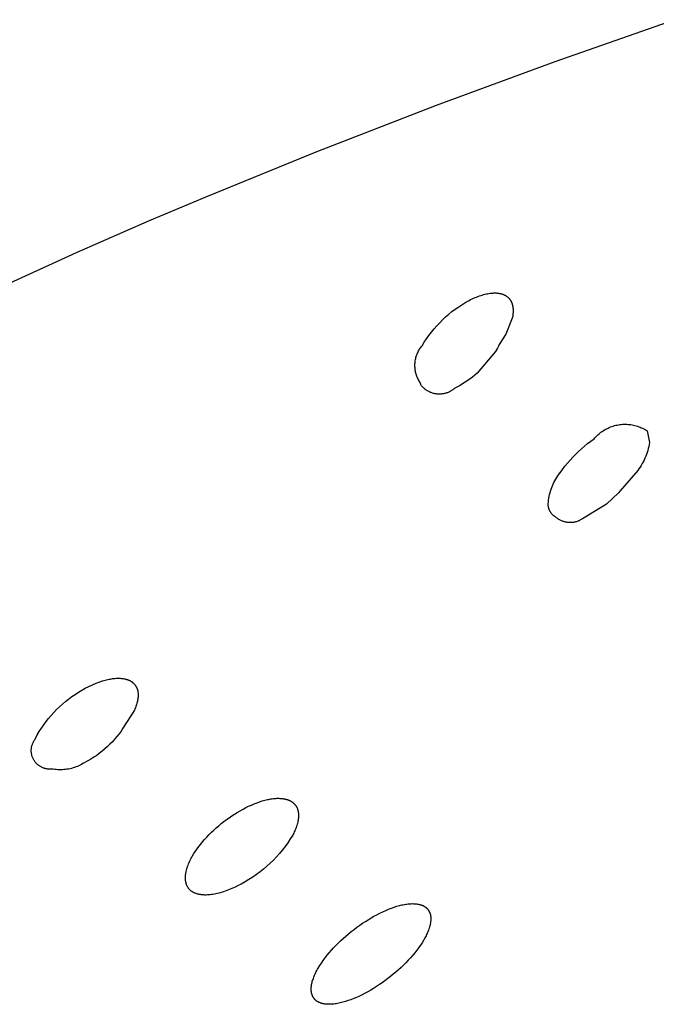
# Model space of a CAD drawing. Units: millimetres. Extents: x -213 to 208, y -726 to 726.
# Drawn here: x -77 to -64, y -298 to -278 of the extents above; entities that cross this region are included whole.
import ezdxf

# ---------------------------------------------------------------- set-up
doc = ezdxf.new("R2010")
doc.units = ezdxf.units.MM
doc.header["$MEASUREMENT"] = 0
doc.layers.add('Default', color=7, linetype='Continuous', true_color=0x000000)

msp = doc.modelspace()

# ---------------------------------------------------------------- linework, layer by layer
at = {"layer": 'Default', "color": 7, "true_color": 0xffffff}
for p, q in [((-63.918, -278.165), (-66.396, -279.034)), ((-66.396, -279.034), (-68.84, -279.936)), ((-68.84, -279.936), (-71.323, -280.9)), ((-71.323, -280.9), (-73.58, -281.817)), ((-73.58, -281.817), (-74.763, -282.316)), ((-74.763, -282.316), (-76.267, -282.969)), ((-76.267, -282.969), (-78.807, -284.135)), ((-67.838, -283.827), (-67.811, -283.82)), ((-67.811, -283.82), (-67.784, -283.815)), ((-67.784, -283.815), (-67.757, -283.81)), ((-67.757, -283.81), (-67.731, -283.806)), ((-67.731, -283.806), (-67.705, -283.803)), ((-67.705, -283.803), (-67.679, -283.801)), ((-67.679, -283.801), (-67.667, -283.801)), ((-67.667, -283.801), (-67.654, -283.8)), ((-67.654, -283.8), (-67.642, -283.8)), ((-67.642, -283.8), (-67.63, -283.8)), ((-67.63, -283.8), (-67.618, -283.8)), ((-67.618, -283.8), (-67.606, -283.8)), ((-67.606, -283.8), (-67.594, -283.801)), ((-67.594, -283.801), (-67.582, -283.802)), ((-67.582, -283.802), (-67.571, -283.803)), ((-67.571, -283.803), (-67.559, -283.805)), ((-67.559, -283.805), (-67.548, -283.806)), ((-67.548, -283.806), (-67.537, -283.808)), ((-67.537, -283.808), (-67.526, -283.81)), ((-67.526, -283.81), (-67.515, -283.813)), ((-67.515, -283.813), (-67.505, -283.815)), ((-67.505, -283.815), (-67.494, -283.818)), ((-67.494, -283.818), (-67.485, -283.821)), ((-67.485, -283.821), (-67.475, -283.824)), ((-68.316, -284.043), (-68.254, -284.005)), ((-68.254, -284.005), (-68.192, -283.97)), ((-68.192, -283.97), (-68.161, -283.953)), ((-68.161, -283.953), (-68.131, -283.938)), ((-68.131, -283.938), (-68.1, -283.923)), ((-68.1, -283.923), (-68.07, -283.909)), ((-68.07, -283.909), (-68.04, -283.896)), ((-68.04, -283.896), (-68.011, -283.884)), ((-68.011, -283.884), (-67.981, -283.872)), ((-67.981, -283.872), (-67.952, -283.861)), ((-67.952, -283.861), (-67.923, -283.851)), ((-67.923, -283.851), (-67.895, -283.842)), ((-67.895, -283.842), (-67.866, -283.834)), ((-67.866, -283.834), (-67.838, -283.827)), ((-67.475, -283.824), (-67.466, -283.827)), ((-67.466, -283.827), (-67.456, -283.831)), ((-67.456, -283.831), (-67.447, -283.835)), ((-67.447, -283.835), (-67.439, -283.839)), ((-67.439, -283.839), (-67.43, -283.843)), ((-67.43, -283.843), (-67.422, -283.847)), ((-67.422, -283.847), (-67.414, -283.851)), ((-67.414, -283.851), (-67.406, -283.856)), ((-67.406, -283.856), (-67.398, -283.861)), ((-67.398, -283.861), (-67.391, -283.866)), ((-67.391, -283.866), (-67.383, -283.871)), ((-67.383, -283.871), (-67.376, -283.877)), ((-67.376, -283.877), (-67.369, -283.882)), ((-67.369, -283.882), (-67.363, -283.888)), ((-67.363, -283.888), (-67.356, -283.894)), ((-67.356, -283.894), (-67.35, -283.9)), ((-67.35, -283.9), (-67.344, -283.906)), ((-67.344, -283.906), (-67.338, -283.913)), ((-67.338, -283.913), (-67.332, -283.919)), ((-67.332, -283.919), (-67.327, -283.926)), ((-67.327, -283.926), (-67.322, -283.933)), ((-67.322, -283.933), (-67.317, -283.94)), ((-67.317, -283.94), (-67.312, -283.947)), ((-67.312, -283.947), (-67.307, -283.955)), ((-67.307, -283.955), (-67.303, -283.962)), ((-67.303, -283.962), (-67.299, -283.97)), ((-67.299, -283.97), (-67.295, -283.978)), ((-67.295, -283.978), (-67.291, -283.986)), ((-67.291, -283.986), (-67.287, -283.994)), ((-67.287, -283.994), (-67.284, -284.002)), ((-67.284, -284.002), (-67.28, -284.01)), ((-67.28, -284.01), (-67.277, -284.019)), ((-67.277, -284.019), (-67.275, -284.027)), ((-68.583, -284.238), (-68.516, -284.184)), ((-68.516, -284.184), (-68.448, -284.133)), ((-68.448, -284.133), (-68.378, -284.084)), ((-68.378, -284.084), (-68.316, -284.043)), ((-67.275, -284.027), (-67.272, -284.036)), ((-67.272, -284.036), (-67.269, -284.045)), ((-67.269, -284.045), (-67.267, -284.054)), ((-67.267, -284.054), (-67.265, -284.063)), ((-67.265, -284.063), (-67.263, -284.072)), ((-67.263, -284.072), (-67.261, -284.081)), ((-67.261, -284.081), (-67.26, -284.091)), ((-67.26, -284.091), (-67.259, -284.1)), ((-67.259, -284.1), (-67.258, -284.11)), ((-67.258, -284.11), (-67.257, -284.12)), ((-67.256, -284.212), (-67.258, -284.233)), ((-67.257, -284.12), (-67.256, -284.13)), ((-67.256, -284.13), (-67.255, -284.14)), ((-67.255, -284.191), (-67.256, -284.212)), ((-67.255, -284.14), (-67.255, -284.15)), ((-67.255, -284.15), (-67.255, -284.16)), ((-67.255, -284.16), (-67.255, -284.17)), ((-67.255, -284.17), (-67.255, -284.191)), ((-68.829, -284.475), (-68.77, -284.413)), ((-68.77, -284.413), (-68.71, -284.352)), ((-68.71, -284.352), (-68.647, -284.294)), ((-68.647, -284.294), (-68.583, -284.238)), ((-67.273, -284.321), (-67.404, -284.648)), ((-67.268, -284.299), (-67.273, -284.321)), ((-67.264, -284.277), (-67.268, -284.299)), ((-67.261, -284.255), (-67.264, -284.277)), ((-67.258, -284.233), (-67.261, -284.255)), ((-68.991, -284.674), (-68.939, -284.606)), ((-68.939, -284.606), (-68.885, -284.539)), ((-68.885, -284.539), (-68.829, -284.475)), ((-69.131, -284.888), (-69.087, -284.815)), ((-69.087, -284.815), (-69.04, -284.744)), ((-69.04, -284.744), (-68.991, -284.674)), ((-67.404, -284.648), (-67.543, -284.864)), ((-69.232, -285.052), (-69.224, -285.032)), ((-69.224, -285.032), (-69.214, -285.013)), ((-69.214, -285.013), (-69.204, -284.994)), ((-69.204, -284.994), (-69.194, -284.975)), ((-69.194, -284.975), (-69.183, -284.957)), ((-69.183, -284.957), (-69.171, -284.939)), ((-69.171, -284.939), (-69.158, -284.922)), ((-69.158, -284.922), (-69.145, -284.905)), ((-69.145, -284.905), (-69.131, -284.888)), ((-67.616, -285.005), (-67.998, -285.455)), ((-67.596, -284.971), (-67.616, -285.005)), ((-67.578, -284.936), (-67.596, -284.971)), ((-67.56, -284.9), (-67.578, -284.936)), ((-67.543, -284.864), (-67.56, -284.9)), ((-69.28, -285.26), (-69.279, -285.239)), ((-69.279, -285.239), (-69.277, -285.218)), ((-69.277, -285.218), (-69.274, -285.196)), ((-69.274, -285.196), (-69.27, -285.175)), ((-69.27, -285.175), (-69.265, -285.154)), ((-69.265, -285.154), (-69.26, -285.133)), ((-69.26, -285.133), (-69.254, -285.113)), ((-69.254, -285.113), (-69.248, -285.092)), ((-69.248, -285.092), (-69.24, -285.072)), ((-69.24, -285.072), (-69.232, -285.052)), ((-69.281, -285.282), (-69.28, -285.26)), ((-69.281, -285.303), (-69.281, -285.282)), ((-69.281, -285.325), (-69.281, -285.303)), ((-69.279, -285.346), (-69.281, -285.325)), ((-69.277, -285.368), (-69.279, -285.346)), ((-69.274, -285.389), (-69.277, -285.368)), ((-69.27, -285.41), (-69.274, -285.389)), ((-69.266, -285.431), (-69.27, -285.41)), ((-69.261, -285.452), (-69.266, -285.431)), ((-69.255, -285.473), (-69.261, -285.452)), ((-69.249, -285.493), (-69.255, -285.473)), ((-69.242, -285.513), (-69.249, -285.493)), ((-69.234, -285.533), (-69.242, -285.513)), ((-69.225, -285.553), (-69.234, -285.533)), ((-69.216, -285.572), (-69.225, -285.553)), ((-69.206, -285.591), (-69.216, -285.572)), ((-69.195, -285.61), (-69.206, -285.591)), ((-69.184, -285.628), (-69.195, -285.61)), ((-69.172, -285.646), (-69.184, -285.628)), ((-69.162, -285.688), (-69.172, -285.646)), ((-68.243, -285.642), (-68.296, -285.675)), ((-68.192, -285.608), (-68.243, -285.642)), ((-68.142, -285.572), (-68.192, -285.608)), ((-68.093, -285.534), (-68.142, -285.572)), ((-68.045, -285.496), (-68.093, -285.534)), ((-67.998, -285.455), (-68.045, -285.496)), ((-69.152, -285.701), (-69.162, -285.688)), ((-69.142, -285.714), (-69.152, -285.701)), ((-69.132, -285.726), (-69.142, -285.714)), ((-69.121, -285.738), (-69.132, -285.726)), ((-69.109, -285.75), (-69.121, -285.738)), ((-69.097, -285.761), (-69.109, -285.75)), ((-69.085, -285.772), (-69.097, -285.761)), ((-69.073, -285.782), (-69.085, -285.772)), ((-69.06, -285.792), (-69.073, -285.782)), ((-69.046, -285.802), (-69.06, -285.792)), ((-69.033, -285.811), (-69.046, -285.802)), ((-69.019, -285.82), (-69.033, -285.811)), ((-69.005, -285.828), (-69.019, -285.82)), ((-68.991, -285.835), (-69.005, -285.828)), ((-68.976, -285.842), (-68.991, -285.835)), ((-68.961, -285.849), (-68.976, -285.842)), ((-68.946, -285.855), (-68.961, -285.849)), ((-68.596, -285.85), (-68.611, -285.856)), ((-68.581, -285.843), (-68.596, -285.85)), ((-68.566, -285.836), (-68.581, -285.843)), ((-68.551, -285.829), (-68.566, -285.836)), ((-68.537, -285.821), (-68.551, -285.829)), ((-68.523, -285.812), (-68.537, -285.821)), ((-68.51, -285.803), (-68.523, -285.812)), ((-68.497, -285.794), (-68.51, -285.803)), ((-68.484, -285.784), (-68.497, -285.794)), ((-68.471, -285.774), (-68.484, -285.784)), ((-68.459, -285.763), (-68.471, -285.774)), ((-68.404, -285.735), (-68.459, -285.763)), ((-68.349, -285.706), (-68.404, -285.735)), ((-68.296, -285.675), (-68.349, -285.706)), ((-68.93, -285.861), (-68.946, -285.855)), ((-68.915, -285.866), (-68.93, -285.861)), ((-68.899, -285.87), (-68.915, -285.866)), ((-68.883, -285.874), (-68.899, -285.87)), ((-68.868, -285.878), (-68.883, -285.874)), ((-68.851, -285.88), (-68.868, -285.878)), ((-68.835, -285.883), (-68.851, -285.88)), ((-68.819, -285.884), (-68.835, -285.883)), ((-68.803, -285.886), (-68.819, -285.884)), ((-68.787, -285.886), (-68.803, -285.886)), ((-68.77, -285.886), (-68.787, -285.886)), ((-68.754, -285.886), (-68.77, -285.886)), ((-68.738, -285.885), (-68.754, -285.886)), ((-68.721, -285.883), (-68.738, -285.885)), ((-68.705, -285.881), (-68.721, -285.883)), ((-68.689, -285.878), (-68.705, -285.881)), ((-68.673, -285.875), (-68.689, -285.878)), ((-68.657, -285.871), (-68.673, -285.875)), ((-68.642, -285.866), (-68.657, -285.871)), ((-68.626, -285.862), (-68.642, -285.866)), ((-68.611, -285.856), (-68.626, -285.862)), ((-65.444, -286.673), (-65.421, -286.656)), ((-65.421, -286.656), (-65.397, -286.641)), ((-65.397, -286.641), (-65.373, -286.625)), ((-65.373, -286.625), (-65.349, -286.611)), ((-65.349, -286.611), (-65.324, -286.598)), ((-65.324, -286.598), (-65.298, -286.585)), ((-65.298, -286.585), (-65.272, -286.574)), ((-65.272, -286.574), (-65.246, -286.563)), ((-65.246, -286.563), (-65.22, -286.553)), ((-65.22, -286.553), (-65.193, -286.544)), ((-65.193, -286.544), (-65.165, -286.536)), ((-65.165, -286.536), (-65.138, -286.529)), ((-65.138, -286.529), (-65.11, -286.523)), ((-65.11, -286.523), (-65.082, -286.518)), ((-65.082, -286.518), (-65.054, -286.514)), ((-65.054, -286.514), (-65.026, -286.511)), ((-65.026, -286.511), (-64.998, -286.508)), ((-64.998, -286.508), (-64.97, -286.507)), ((-64.97, -286.507), (-64.941, -286.507)), ((-64.941, -286.507), (-64.913, -286.507)), ((-64.913, -286.507), (-64.885, -286.509)), ((-64.885, -286.509), (-64.856, -286.512)), ((-64.856, -286.512), (-64.828, -286.515)), ((-64.828, -286.515), (-64.8, -286.52)), ((-64.8, -286.52), (-64.772, -286.525)), ((-64.772, -286.525), (-64.745, -286.532)), ((-64.745, -286.532), (-64.717, -286.539)), ((-64.717, -286.539), (-64.69, -286.547)), ((-64.69, -286.547), (-64.664, -286.557)), ((-64.664, -286.557), (-64.637, -286.567)), ((-64.637, -286.567), (-64.611, -286.578)), ((-64.611, -286.578), (-64.585, -286.59)), ((-64.585, -286.59), (-64.56, -286.603)), ((-64.56, -286.603), (-64.535, -286.616)), ((-64.535, -286.616), (-64.511, -286.631)), ((-64.511, -286.631), (-64.487, -286.646)), ((-64.487, -286.646), (-64.443, -286.886)), ((-65.719, -286.907), (-65.653, -286.858)), ((-65.653, -286.858), (-65.587, -286.81)), ((-65.587, -286.81), (-65.568, -286.789)), ((-65.568, -286.789), (-65.549, -286.768)), ((-65.549, -286.768), (-65.529, -286.747)), ((-65.529, -286.747), (-65.509, -286.728)), ((-65.509, -286.728), (-65.488, -286.709)), ((-65.488, -286.709), (-65.466, -286.69)), ((-65.466, -286.69), (-65.444, -286.673)), ((-65.965, -287.124), (-65.906, -287.067)), ((-65.906, -287.067), (-65.845, -287.012)), ((-65.845, -287.012), (-65.783, -286.959)), ((-65.783, -286.959), (-65.719, -286.907)), ((-64.479, -287.05), (-64.491, -287.09)), ((-64.468, -287.009), (-64.479, -287.05)), ((-64.458, -286.968), (-64.468, -287.009)), ((-64.45, -286.927), (-64.458, -286.968)), ((-64.443, -286.886), (-64.45, -286.927)), ((-66.136, -287.307), (-66.081, -287.244)), ((-66.081, -287.244), (-66.024, -287.183)), ((-66.024, -287.183), (-65.965, -287.124)), ((-64.554, -287.245), (-64.572, -287.282)), ((-64.536, -287.207), (-64.554, -287.245)), ((-64.52, -287.168), (-64.536, -287.207)), ((-64.505, -287.129), (-64.52, -287.168)), ((-64.491, -287.09), (-64.505, -287.129)), ((-66.288, -287.507), (-66.24, -287.439)), ((-66.24, -287.439), (-66.189, -287.372)), ((-66.189, -287.372), (-66.136, -287.307)), ((-64.683, -287.459), (-65.045, -287.879)), ((-64.659, -287.425), (-64.683, -287.459)), ((-64.635, -287.391), (-64.659, -287.425)), ((-64.613, -287.355), (-64.635, -287.391)), ((-64.592, -287.319), (-64.613, -287.355)), ((-64.572, -287.282), (-64.592, -287.319)), ((-66.413, -287.705), (-66.395, -287.671)), ((-66.395, -287.671), (-66.377, -287.637)), ((-66.377, -287.637), (-66.357, -287.604)), ((-66.357, -287.604), (-66.336, -287.572)), ((-66.336, -287.572), (-66.314, -287.541)), ((-66.314, -287.541), (-66.291, -287.51)), ((-66.291, -287.51), (-66.288, -287.507)), ((-66.484, -287.884), (-66.472, -287.847)), ((-66.472, -287.847), (-66.459, -287.811)), ((-66.459, -287.811), (-66.445, -287.775)), ((-66.445, -287.775), (-66.43, -287.74)), ((-66.43, -287.74), (-66.413, -287.705)), ((-65.045, -287.879), (-65.079, -287.918)), ((-66.528, -288.11), (-66.524, -288.072)), ((-66.524, -288.072), (-66.519, -288.034)), ((-66.519, -288.034), (-66.512, -287.996)), ((-66.512, -287.996), (-66.504, -287.958)), ((-66.504, -287.958), (-66.494, -287.921)), ((-66.494, -287.921), (-66.484, -287.884)), ((-65.079, -287.918), (-65.329, -288.156)), ((-66.531, -288.148), (-66.528, -288.11)), ((-66.531, -288.159), (-66.531, -288.148)), ((-66.531, -288.169), (-66.531, -288.159)), ((-66.531, -288.179), (-66.531, -288.169)), ((-66.53, -288.19), (-66.531, -288.179)), ((-66.528, -288.2), (-66.53, -288.19)), ((-66.527, -288.21), (-66.528, -288.2)), ((-66.525, -288.22), (-66.527, -288.21)), ((-66.522, -288.231), (-66.525, -288.22)), ((-66.52, -288.241), (-66.522, -288.231)), ((-66.517, -288.25), (-66.52, -288.241)), ((-66.513, -288.26), (-66.517, -288.25)), ((-66.51, -288.27), (-66.513, -288.26)), ((-66.506, -288.279), (-66.51, -288.27)), ((-66.501, -288.289), (-66.506, -288.279)), ((-65.329, -288.156), (-65.826, -288.457)), ((-66.496, -288.298), (-66.501, -288.289)), ((-66.491, -288.307), (-66.496, -288.298)), ((-66.486, -288.316), (-66.491, -288.307)), ((-66.48, -288.325), (-66.486, -288.316)), ((-66.475, -288.333), (-66.48, -288.325)), ((-66.468, -288.342), (-66.475, -288.333)), ((-66.462, -288.35), (-66.468, -288.342)), ((-66.455, -288.357), (-66.462, -288.35)), ((-66.448, -288.365), (-66.455, -288.357)), ((-66.441, -288.372), (-66.448, -288.365)), ((-66.433, -288.379), (-66.441, -288.372)), ((-66.425, -288.386), (-66.433, -288.379)), ((-66.417, -288.393), (-66.425, -288.386)), ((-66.409, -288.399), (-66.417, -288.393)), ((-66.401, -288.405), (-66.409, -288.399)), ((-66.392, -288.411), (-66.401, -288.405)), ((-66.383, -288.416), (-66.392, -288.411)), ((-66.371, -288.426), (-66.383, -288.416)), ((-66.36, -288.436), (-66.371, -288.426)), ((-66.347, -288.446), (-66.36, -288.436)), ((-66.335, -288.455), (-66.347, -288.446)), ((-66.322, -288.463), (-66.335, -288.455)), ((-66.309, -288.471), (-66.322, -288.463)), ((-66.295, -288.479), (-66.309, -288.471)), ((-66.282, -288.486), (-66.295, -288.479)), ((-66.268, -288.493), (-66.282, -288.486)), ((-65.879, -288.488), (-65.893, -288.495)), ((-65.866, -288.481), (-65.879, -288.488)), ((-65.852, -288.474), (-65.866, -288.481)), ((-65.839, -288.466), (-65.852, -288.474)), ((-65.826, -288.457), (-65.839, -288.466)), ((-66.254, -288.499), (-66.268, -288.493)), ((-66.239, -288.505), (-66.254, -288.499)), ((-66.225, -288.51), (-66.239, -288.505)), ((-66.21, -288.515), (-66.225, -288.51)), ((-66.195, -288.519), (-66.21, -288.515)), ((-66.18, -288.523), (-66.195, -288.519)), ((-66.165, -288.526), (-66.18, -288.523)), ((-66.15, -288.529), (-66.165, -288.526)), ((-66.135, -288.531), (-66.15, -288.529)), ((-66.119, -288.533), (-66.135, -288.531)), ((-66.104, -288.534), (-66.119, -288.533)), ((-66.089, -288.534), (-66.104, -288.534)), ((-66.073, -288.534), (-66.089, -288.534)), ((-66.058, -288.534), (-66.073, -288.534)), ((-66.042, -288.533), (-66.058, -288.534)), ((-66.027, -288.532), (-66.042, -288.533)), ((-66.012, -288.53), (-66.027, -288.532)), ((-65.996, -288.527), (-66.012, -288.53)), ((-65.981, -288.524), (-65.996, -288.527)), ((-65.966, -288.52), (-65.981, -288.524)), ((-65.951, -288.516), (-65.966, -288.52)), ((-65.937, -288.512), (-65.951, -288.516)), ((-65.922, -288.507), (-65.937, -288.512)), ((-65.908, -288.501), (-65.922, -288.507)), ((-65.893, -288.495), (-65.908, -288.501)), ((-76.08, -291.95), (-76.006, -291.913)), ((-76.006, -291.913), (-75.931, -291.878)), ((-75.931, -291.878), (-75.855, -291.846)), ((-75.855, -291.846), (-75.778, -291.816)), ((-75.778, -291.816), (-75.722, -291.798)), ((-75.722, -291.798), (-75.695, -291.79)), ((-75.695, -291.79), (-75.668, -291.783)), ((-75.668, -291.783), (-75.642, -291.776)), ((-75.642, -291.776), (-75.616, -291.77)), ((-75.616, -291.77), (-75.59, -291.764)), ((-75.59, -291.764), (-75.565, -291.76)), ((-75.565, -291.76), (-75.54, -291.756)), ((-75.54, -291.756), (-75.516, -291.752)), ((-75.516, -291.752), (-75.492, -291.749)), ((-75.492, -291.749), (-75.468, -291.747)), ((-75.468, -291.747), (-75.446, -291.745)), ((-75.446, -291.745), (-75.423, -291.744)), ((-75.423, -291.744), (-75.401, -291.744)), ((-75.401, -291.744), (-75.38, -291.744)), ((-75.38, -291.744), (-75.359, -291.745)), ((-75.359, -291.745), (-75.338, -291.746)), ((-75.338, -291.746), (-75.318, -291.748)), ((-75.318, -291.748), (-75.299, -291.751)), ((-75.299, -291.751), (-75.28, -291.754)), ((-75.28, -291.754), (-75.271, -291.756)), ((-75.271, -291.756), (-75.262, -291.758)), ((-75.262, -291.758), (-75.253, -291.76)), ((-75.253, -291.76), (-75.244, -291.762)), ((-75.244, -291.762), (-75.235, -291.764)), ((-75.235, -291.764), (-75.227, -291.767)), ((-75.227, -291.767), (-75.218, -291.77)), ((-75.218, -291.77), (-75.21, -291.772)), ((-75.21, -291.772), (-75.202, -291.775)), ((-75.202, -291.775), (-75.194, -291.778)), ((-75.194, -291.778), (-75.186, -291.782)), ((-75.186, -291.782), (-75.178, -291.785)), ((-75.178, -291.785), (-75.171, -291.788)), ((-75.171, -291.788), (-75.163, -291.792)), ((-75.163, -291.792), (-75.156, -291.796)), ((-75.156, -291.796), (-75.149, -291.8)), ((-75.149, -291.8), (-75.142, -291.804)), ((-75.142, -291.804), (-75.135, -291.808)), ((-75.135, -291.808), (-75.128, -291.812)), ((-75.128, -291.812), (-75.122, -291.816)), ((-75.122, -291.816), (-75.115, -291.821)), ((-75.115, -291.821), (-75.109, -291.826)), ((-75.109, -291.826), (-75.103, -291.831)), ((-75.103, -291.831), (-75.097, -291.836)), ((-75.097, -291.836), (-75.091, -291.841)), ((-75.091, -291.841), (-75.085, -291.846)), ((-75.085, -291.846), (-75.08, -291.851)), ((-75.08, -291.851), (-75.074, -291.857)), ((-75.074, -291.857), (-75.069, -291.862)), ((-75.069, -291.862), (-75.064, -291.868)), ((-75.064, -291.868), (-75.059, -291.874)), ((-75.059, -291.874), (-75.055, -291.88)), ((-75.055, -291.88), (-75.05, -291.886)), ((-75.05, -291.886), (-75.046, -291.892)), ((-75.046, -291.892), (-75.041, -291.899)), ((-75.041, -291.899), (-75.037, -291.905)), ((-75.037, -291.905), (-75.033, -291.912)), ((-75.033, -291.912), (-75.03, -291.918)), ((-75.03, -291.918), (-75.026, -291.925)), ((-75.026, -291.925), (-75.023, -291.932)), ((-75.023, -291.932), (-75.019, -291.939)), ((-75.019, -291.939), (-75.016, -291.946)), ((-76.426, -292.172), (-76.36, -292.123)), ((-76.36, -292.123), (-76.292, -292.076)), ((-76.292, -292.076), (-76.223, -292.032)), ((-76.223, -292.032), (-76.152, -291.99)), ((-76.152, -291.99), (-76.08, -291.95)), ((-75.016, -291.946), (-75.013, -291.954)), ((-75.013, -291.954), (-75.01, -291.961)), ((-75.01, -291.961), (-75.008, -291.969)), ((-75.008, -291.969), (-75.005, -291.977)), ((-75.005, -291.977), (-75.003, -291.984)), ((-75.003, -291.984), (-75.001, -291.992)), ((-75.001, -291.992), (-74.999, -292)), ((-74.999, -292), (-74.997, -292.009)), ((-74.997, -292.009), (-74.996, -292.017)), ((-74.996, -292.017), (-74.994, -292.025)), ((-74.994, -292.025), (-74.993, -292.034)), ((-74.993, -292.034), (-74.992, -292.042)), ((-74.991, -292.135), (-74.993, -292.155)), ((-74.992, -292.042), (-74.991, -292.051)), ((-74.991, -292.051), (-74.991, -292.06)), ((-74.991, -292.06), (-74.99, -292.069)), ((-74.99, -292.115), (-74.991, -292.125)), ((-74.991, -292.125), (-74.991, -292.135)), ((-74.99, -292.069), (-74.99, -292.078)), ((-74.99, -292.078), (-74.989, -292.087)), ((-74.989, -292.096), (-74.99, -292.106)), ((-74.99, -292.106), (-74.99, -292.115)), ((-74.989, -292.087), (-74.989, -292.096)), ((-76.673, -292.39), (-76.614, -292.332)), ((-76.614, -292.332), (-76.553, -292.277)), ((-76.553, -292.277), (-76.491, -292.223)), ((-76.491, -292.223), (-76.426, -292.172)), ((-75.037, -292.328), (-75.045, -292.351)), ((-75.028, -292.305), (-75.037, -292.328)), ((-75.021, -292.282), (-75.028, -292.305)), ((-75.015, -292.26), (-75.021, -292.282)), ((-75.009, -292.238), (-75.015, -292.26)), ((-75.004, -292.216), (-75.009, -292.238)), ((-75, -292.195), (-75.004, -292.216)), ((-74.996, -292.175), (-75, -292.195)), ((-74.993, -292.155), (-74.996, -292.175)), ((-76.838, -292.574), (-76.786, -292.51)), ((-76.786, -292.51), (-76.73, -292.449)), ((-76.73, -292.449), (-76.673, -292.39)), ((-75.068, -292.405), (-75.302, -292.773)), ((-75.055, -292.375), (-75.068, -292.405)), ((-75.045, -292.351), (-75.055, -292.375)), ((-76.984, -292.773), (-76.938, -292.705)), ((-76.938, -292.705), (-76.889, -292.639)), ((-76.889, -292.639), (-76.838, -292.574)), ((-77.109, -292.987), (-77.07, -292.914)), ((-77.07, -292.914), (-77.028, -292.843)), ((-77.028, -292.843), (-76.984, -292.773)), ((-75.428, -292.946), (-75.474, -293)), ((-75.384, -292.89), (-75.428, -292.946)), ((-75.342, -292.832), (-75.384, -292.89)), ((-75.302, -292.773), (-75.342, -292.832)), ((-77.189, -293.172), (-77.186, -293.159)), ((-77.186, -293.159), (-77.183, -293.146)), ((-77.183, -293.146), (-77.18, -293.133)), ((-77.18, -293.133), (-77.176, -293.12)), ((-77.176, -293.12), (-77.172, -293.108)), ((-77.172, -293.108), (-77.167, -293.095)), ((-77.167, -293.095), (-77.162, -293.083)), ((-77.162, -293.083), (-77.157, -293.071)), ((-77.157, -293.071), (-77.151, -293.059)), ((-77.151, -293.059), (-77.145, -293.048)), ((-77.145, -293.048), (-77.138, -293.036)), ((-77.138, -293.036), (-77.131, -293.025)), ((-77.131, -293.025), (-77.123, -293.014)), ((-77.123, -293.014), (-77.116, -293.003)), ((-77.116, -293.003), (-77.109, -292.987)), ((-75.622, -293.154), (-75.675, -293.202)), ((-75.571, -293.105), (-75.622, -293.154)), ((-75.521, -293.053), (-75.571, -293.105)), ((-75.474, -293), (-75.521, -293.053)), ((-77.194, -293.225), (-77.193, -293.211)), ((-77.194, -293.238), (-77.194, -293.225)), ((-77.193, -293.251), (-77.194, -293.238)), ((-77.193, -293.211), (-77.192, -293.198)), ((-77.193, -293.264), (-77.193, -293.251)), ((-77.191, -293.278), (-77.193, -293.264)), ((-77.192, -293.198), (-77.19, -293.185)), ((-77.19, -293.291), (-77.191, -293.278)), ((-77.19, -293.185), (-77.189, -293.172)), ((-77.188, -293.304), (-77.19, -293.291)), ((-77.185, -293.317), (-77.188, -293.304)), ((-77.182, -293.33), (-77.185, -293.317)), ((-77.179, -293.342), (-77.182, -293.33)), ((-77.175, -293.355), (-77.179, -293.342)), ((-77.17, -293.368), (-77.175, -293.355)), ((-75.844, -293.334), (-75.903, -293.374)), ((-75.786, -293.292), (-75.844, -293.334)), ((-75.73, -293.248), (-75.786, -293.292)), ((-75.675, -293.202), (-75.73, -293.248)), ((-77.165, -293.38), (-77.17, -293.368)), ((-77.16, -293.392), (-77.165, -293.38)), ((-77.155, -293.404), (-77.16, -293.392)), ((-77.149, -293.416), (-77.155, -293.404)), ((-77.142, -293.427), (-77.149, -293.416)), ((-77.135, -293.439), (-77.142, -293.427)), ((-77.128, -293.45), (-77.135, -293.439)), ((-77.121, -293.461), (-77.128, -293.45)), ((-77.113, -293.471), (-77.121, -293.461)), ((-77.104, -293.482), (-77.113, -293.471)), ((-77.096, -293.492), (-77.104, -293.482)), ((-77.086, -293.501), (-77.096, -293.492)), ((-77.077, -293.511), (-77.086, -293.501)), ((-77.067, -293.52), (-77.077, -293.511)), ((-77.057, -293.528), (-77.067, -293.52)), ((-77.047, -293.537), (-77.057, -293.528)), ((-77.037, -293.545), (-77.047, -293.537)), ((-77.026, -293.552), (-77.037, -293.545)), ((-77.015, -293.56), (-77.026, -293.552)), ((-77.003, -293.566), (-77.015, -293.56)), ((-76.992, -293.573), (-77.003, -293.566)), ((-76.243, -293.561), (-76.273, -293.573)), ((-76.214, -293.549), (-76.243, -293.561)), ((-76.185, -293.535), (-76.214, -293.549)), ((-76.157, -293.521), (-76.185, -293.535)), ((-76.129, -293.505), (-76.157, -293.521)), ((-76.102, -293.489), (-76.129, -293.505)), ((-76.028, -293.449), (-76.102, -293.489)), ((-76.025, -293.447), (-76.028, -293.449)), ((-75.963, -293.412), (-76.025, -293.447)), ((-75.903, -293.374), (-75.963, -293.412)), ((-76.98, -293.579), (-76.992, -293.573)), ((-76.968, -293.585), (-76.98, -293.579)), ((-76.956, -293.59), (-76.968, -293.585)), ((-76.944, -293.595), (-76.956, -293.59)), ((-76.931, -293.599), (-76.944, -293.595)), ((-76.918, -293.603), (-76.931, -293.599)), ((-76.906, -293.607), (-76.918, -293.603)), ((-76.893, -293.61), (-76.906, -293.607)), ((-76.88, -293.612), (-76.893, -293.61)), ((-76.867, -293.614), (-76.88, -293.612)), ((-76.854, -293.616), (-76.867, -293.614)), ((-76.84, -293.617), (-76.854, -293.616)), ((-76.827, -293.618), (-76.84, -293.617)), ((-76.814, -293.619), (-76.827, -293.618)), ((-76.801, -293.618), (-76.814, -293.619)), ((-76.788, -293.618), (-76.801, -293.618)), ((-76.774, -293.617), (-76.788, -293.618)), ((-76.743, -293.622), (-76.774, -293.617)), ((-76.711, -293.626), (-76.743, -293.622)), ((-76.68, -293.629), (-76.711, -293.626)), ((-76.648, -293.631), (-76.68, -293.629)), ((-76.616, -293.632), (-76.648, -293.631)), ((-76.584, -293.632), (-76.616, -293.632)), ((-76.552, -293.631), (-76.584, -293.632)), ((-76.521, -293.629), (-76.552, -293.631)), ((-76.489, -293.625), (-76.521, -293.629)), ((-76.458, -293.621), (-76.489, -293.625)), ((-76.426, -293.616), (-76.458, -293.621)), ((-76.395, -293.609), (-76.426, -293.616)), ((-76.364, -293.602), (-76.395, -293.609)), ((-76.333, -293.593), (-76.364, -293.602)), ((-76.303, -293.583), (-76.333, -293.593)), ((-76.273, -293.573), (-76.303, -293.583)), ((-72.71, -294.384), (-72.654, -294.358)), ((-72.654, -294.358), (-72.596, -294.333)), ((-72.596, -294.333), (-72.538, -294.311)), ((-72.538, -294.311), (-72.485, -294.292)), ((-72.485, -294.292), (-72.431, -294.275)), ((-72.431, -294.275), (-72.404, -294.267)), ((-72.404, -294.267), (-72.377, -294.259)), ((-72.377, -294.259), (-72.35, -294.252)), ((-72.35, -294.252), (-72.322, -294.246)), ((-72.322, -294.246), (-72.298, -294.241)), ((-72.298, -294.241), (-72.274, -294.236)), ((-72.274, -294.236), (-72.25, -294.232)), ((-72.25, -294.232), (-72.225, -294.229)), ((-72.225, -294.229), (-72.201, -294.226)), ((-72.201, -294.226), (-72.177, -294.223)), ((-72.177, -294.223), (-72.152, -294.222)), ((-72.152, -294.222), (-72.128, -294.22)), ((-72.128, -294.22), (-72.107, -294.22)), ((-72.107, -294.22), (-72.086, -294.22)), ((-72.086, -294.22), (-72.065, -294.221)), ((-72.065, -294.221), (-72.044, -294.222)), ((-72.044, -294.222), (-72.024, -294.224)), ((-72.024, -294.224), (-72.003, -294.226)), ((-72.003, -294.226), (-71.993, -294.228)), ((-71.993, -294.228), (-71.983, -294.23)), ((-71.983, -294.23), (-71.972, -294.232)), ((-71.972, -294.232), (-71.962, -294.234)), ((-71.962, -294.234), (-71.945, -294.238)), ((-71.945, -294.238), (-71.937, -294.24)), ((-71.937, -294.24), (-71.928, -294.242)), ((-71.928, -294.242), (-71.92, -294.245)), ((-71.92, -294.245), (-71.911, -294.247)), ((-71.911, -294.247), (-71.903, -294.25)), ((-71.903, -294.25), (-71.895, -294.253)), ((-71.895, -294.253), (-71.886, -294.256)), ((-71.886, -294.256), (-71.878, -294.26)), ((-71.878, -294.26), (-71.87, -294.263)), ((-71.87, -294.263), (-71.862, -294.267)), ((-71.862, -294.267), (-71.854, -294.271)), ((-71.854, -294.271), (-71.847, -294.275)), ((-71.847, -294.275), (-71.839, -294.279)), ((-71.839, -294.279), (-71.831, -294.284)), ((-71.831, -294.284), (-71.825, -294.288)), ((-71.825, -294.288), (-71.818, -294.292)), ((-71.818, -294.292), (-71.811, -294.297)), ((-71.811, -294.297), (-71.805, -294.301)), ((-71.805, -294.301), (-71.799, -294.306)), ((-71.799, -294.306), (-71.793, -294.311)), ((-71.793, -294.311), (-71.787, -294.316)), ((-71.787, -294.316), (-71.781, -294.322)), ((-71.781, -294.322), (-71.775, -294.327)), ((-71.775, -294.327), (-71.769, -294.332)), ((-71.769, -294.332), (-71.764, -294.338)), ((-71.764, -294.338), (-71.759, -294.344)), ((-71.759, -294.344), (-71.754, -294.35)), ((-71.754, -294.35), (-71.749, -294.356)), ((-71.749, -294.356), (-71.744, -294.362)), ((-71.744, -294.362), (-71.739, -294.369)), ((-71.739, -294.369), (-71.735, -294.375)), ((-71.735, -294.375), (-71.731, -294.382)), ((-73.114, -294.62), (-73.058, -294.582)), ((-73.058, -294.582), (-73.001, -294.545)), ((-73.001, -294.545), (-72.944, -294.509)), ((-72.944, -294.509), (-72.885, -294.475)), ((-72.885, -294.475), (-72.826, -294.442)), ((-72.826, -294.442), (-72.766, -294.411)), ((-72.766, -294.411), (-72.71, -294.384)), ((-71.731, -294.382), (-71.726, -294.389)), ((-71.726, -294.389), (-71.723, -294.396)), ((-71.723, -294.396), (-71.719, -294.403)), ((-71.719, -294.403), (-71.715, -294.41)), ((-71.715, -294.41), (-71.712, -294.417)), ((-71.712, -294.417), (-71.709, -294.425)), ((-71.709, -294.425), (-71.706, -294.432)), ((-71.706, -294.432), (-71.703, -294.44)), ((-71.703, -294.44), (-71.701, -294.447)), ((-71.701, -294.447), (-71.698, -294.455)), ((-71.698, -294.455), (-71.696, -294.463)), ((-71.696, -294.463), (-71.694, -294.471)), ((-71.694, -294.471), (-71.692, -294.478)), ((-71.692, -294.478), (-71.69, -294.486)), ((-71.69, -294.486), (-71.689, -294.495)), ((-71.689, -294.495), (-71.687, -294.504)), ((-71.687, -294.504), (-71.686, -294.513)), ((-71.686, -294.513), (-71.685, -294.522)), ((-71.685, -294.522), (-71.684, -294.531)), ((-71.684, -294.531), (-71.683, -294.54)), ((-71.683, -294.54), (-71.682, -294.549)), ((-71.682, -294.549), (-71.682, -294.558)), ((-71.682, -294.558), (-71.682, -294.567)), ((-71.682, -294.567), (-71.682, -294.576)), ((-71.682, -294.576), (-71.682, -294.594)), ((-73.328, -294.785), (-73.276, -294.742)), ((-73.276, -294.742), (-73.223, -294.7)), ((-73.223, -294.7), (-73.169, -294.659)), ((-73.169, -294.659), (-73.114, -294.62)), ((-71.716, -294.777), (-71.722, -294.797)), ((-71.71, -294.756), (-71.716, -294.777)), ((-71.704, -294.736), (-71.71, -294.756)), ((-71.699, -294.715), (-71.704, -294.736)), ((-71.695, -294.694), (-71.699, -294.715)), ((-71.691, -294.673), (-71.695, -294.694)), ((-71.687, -294.652), (-71.691, -294.673)), ((-71.685, -294.631), (-71.687, -294.652)), ((-71.683, -294.613), (-71.685, -294.631)), ((-71.682, -294.594), (-71.683, -294.613)), ((-73.573, -295.018), (-73.526, -294.969)), ((-73.526, -294.969), (-73.478, -294.921)), ((-73.478, -294.921), (-73.429, -294.875)), ((-73.429, -294.875), (-73.379, -294.829)), ((-73.379, -294.829), (-73.328, -294.785)), ((-71.802, -294.979), (-71.851, -295.058)), ((-71.791, -294.957), (-71.802, -294.979)), ((-71.78, -294.935), (-71.791, -294.957)), ((-71.769, -294.913), (-71.78, -294.935)), ((-71.759, -294.89), (-71.769, -294.913)), ((-71.749, -294.867), (-71.759, -294.89)), ((-71.739, -294.844), (-71.749, -294.867)), ((-71.731, -294.82), (-71.739, -294.844)), ((-71.722, -294.797), (-71.731, -294.82)), ((-73.737, -295.212), (-73.699, -295.163)), ((-73.699, -295.163), (-73.659, -295.115)), ((-73.659, -295.115), (-73.618, -295.068)), ((-73.618, -295.068), (-73.573, -295.018)), ((-71.903, -295.135), (-71.957, -295.211)), ((-71.851, -295.058), (-71.903, -295.135)), ((-73.867, -295.405), (-73.838, -295.357)), ((-73.838, -295.357), (-73.807, -295.309)), ((-73.807, -295.309), (-73.774, -295.263)), ((-73.774, -295.263), (-73.737, -295.212)), ((-72.073, -295.355), (-72.135, -295.425)), ((-72.014, -295.284), (-72.073, -295.355)), ((-71.957, -295.211), (-72.014, -295.284)), ((-73.97, -295.623), (-73.96, -295.596)), ((-73.96, -295.596), (-73.949, -295.569)), ((-73.949, -295.569), (-73.937, -295.541)), ((-73.937, -295.541), (-73.924, -295.512)), ((-73.924, -295.512), (-73.91, -295.484)), ((-73.91, -295.484), (-73.895, -295.455)), ((-73.895, -295.455), (-73.881, -295.43)), ((-73.881, -295.43), (-73.867, -295.405)), ((-72.265, -295.557), (-72.333, -295.62)), ((-72.199, -295.492), (-72.265, -295.557)), ((-72.135, -295.425), (-72.199, -295.492)), ((-74.012, -295.801), (-74.01, -295.789)), ((-74.01, -295.789), (-74.009, -295.777)), ((-74.009, -295.777), (-74.007, -295.765)), ((-74.007, -295.765), (-74.005, -295.753)), ((-74.005, -295.753), (-74.002, -295.74)), ((-74.002, -295.74), (-74, -295.728)), ((-74, -295.728), (-73.994, -295.702)), ((-73.994, -295.702), (-73.987, -295.676)), ((-73.987, -295.676), (-73.979, -295.65)), ((-73.979, -295.65), (-73.97, -295.623)), ((-72.55, -295.793), (-72.626, -295.846)), ((-72.476, -295.738), (-72.55, -295.793)), ((-72.403, -295.68), (-72.476, -295.738)), ((-72.333, -295.62), (-72.403, -295.68)), ((-74.015, -295.848), (-74.014, -295.836)), ((-74.015, -295.859), (-74.015, -295.848)), ((-74.015, -295.87), (-74.015, -295.859)), ((-74.014, -295.881), (-74.015, -295.87)), ((-74.014, -295.825), (-74.013, -295.813)), ((-74.014, -295.836), (-74.014, -295.825)), ((-74.014, -295.892), (-74.014, -295.881)), ((-74.013, -295.903), (-74.014, -295.892)), ((-74.013, -295.813), (-74.012, -295.801)), ((-74.012, -295.914), (-74.013, -295.903)), ((-74.01, -295.924), (-74.012, -295.914)), ((-74.008, -295.934), (-74.01, -295.924)), ((-74.007, -295.945), (-74.008, -295.934)), ((-74.004, -295.955), (-74.007, -295.945)), ((-74.002, -295.964), (-74.004, -295.955)), ((-73.999, -295.974), (-74.002, -295.964)), ((-73.996, -295.984), (-73.999, -295.974)), ((-73.993, -295.993), (-73.996, -295.984)), ((-73.99, -296.002), (-73.993, -295.993)), ((-73.986, -296.011), (-73.99, -296.002)), ((-72.865, -295.989), (-72.925, -296.02)), ((-72.784, -295.944), (-72.865, -295.989)), ((-72.704, -295.896), (-72.784, -295.944)), ((-72.626, -295.846), (-72.704, -295.896)), ((-73.982, -296.02), (-73.986, -296.011)), ((-73.978, -296.029), (-73.982, -296.02)), ((-73.974, -296.037), (-73.978, -296.029)), ((-73.969, -296.046), (-73.974, -296.037)), ((-73.964, -296.054), (-73.969, -296.046)), ((-73.959, -296.062), (-73.964, -296.054)), ((-73.953, -296.07), (-73.959, -296.062)), ((-73.948, -296.077), (-73.953, -296.07)), ((-73.942, -296.085), (-73.948, -296.077)), ((-73.936, -296.092), (-73.942, -296.085)), ((-73.929, -296.099), (-73.936, -296.092)), ((-73.922, -296.106), (-73.929, -296.099)), ((-73.915, -296.113), (-73.922, -296.106)), ((-73.908, -296.119), (-73.915, -296.113)), ((-73.901, -296.126), (-73.908, -296.119)), ((-73.893, -296.132), (-73.901, -296.126)), ((-73.885, -296.138), (-73.893, -296.132)), ((-73.877, -296.143), (-73.885, -296.138)), ((-73.868, -296.149), (-73.877, -296.143)), ((-73.86, -296.154), (-73.868, -296.149)), ((-73.851, -296.159), (-73.86, -296.154)), ((-73.841, -296.164), (-73.851, -296.159)), ((-73.832, -296.169), (-73.841, -296.164)), ((-73.822, -296.173), (-73.832, -296.169)), ((-73.813, -296.177), (-73.822, -296.173)), ((-73.803, -296.181), (-73.813, -296.177)), ((-73.792, -296.185), (-73.803, -296.181)), ((-73.782, -296.188), (-73.792, -296.185)), ((-73.771, -296.191), (-73.782, -296.188)), ((-73.761, -296.195), (-73.771, -296.191)), ((-73.749, -296.197), (-73.761, -296.195)), ((-73.738, -296.2), (-73.749, -296.197)), ((-73.727, -296.202), (-73.738, -296.2)), ((-73.715, -296.204), (-73.727, -296.202)), ((-73.703, -296.206), (-73.715, -296.204)), ((-73.477, -296.205), (-73.506, -296.209)), ((-73.447, -296.201), (-73.477, -296.205)), ((-73.417, -296.196), (-73.447, -296.201)), ((-73.386, -296.19), (-73.417, -296.196)), ((-73.355, -296.183), (-73.386, -296.19)), ((-73.324, -296.175), (-73.355, -296.183)), ((-73.292, -296.166), (-73.324, -296.175)), ((-73.259, -296.157), (-73.292, -296.166)), ((-73.226, -296.146), (-73.259, -296.157)), ((-73.193, -296.135), (-73.226, -296.146)), ((-73.159, -296.123), (-73.193, -296.135)), ((-73.125, -296.11), (-73.159, -296.123)), ((-73.091, -296.096), (-73.125, -296.11)), ((-73.056, -296.082), (-73.091, -296.096)), ((-72.985, -296.05), (-73.056, -296.082)), ((-72.925, -296.02), (-72.985, -296.05)), ((-73.691, -296.208), (-73.703, -296.206)), ((-73.679, -296.21), (-73.691, -296.208)), ((-73.667, -296.211), (-73.679, -296.21)), ((-73.654, -296.212), (-73.667, -296.211)), ((-73.642, -296.213), (-73.654, -296.212)), ((-73.629, -296.213), (-73.642, -296.213)), ((-73.616, -296.214), (-73.629, -296.213)), ((-73.589, -296.214), (-73.616, -296.214)), ((-73.562, -296.213), (-73.589, -296.214)), ((-73.534, -296.211), (-73.562, -296.213)), ((-73.506, -296.209), (-73.534, -296.211)), ((-69.523, -296.414), (-69.497, -296.409)), ((-69.497, -296.409), (-69.471, -296.404)), ((-69.471, -296.404), (-69.445, -296.401)), ((-69.445, -296.401), (-69.423, -296.398)), ((-69.423, -296.398), (-69.4, -296.396)), ((-69.4, -296.396), (-69.378, -296.394)), ((-69.378, -296.394), (-69.356, -296.393)), ((-69.356, -296.393), (-69.334, -296.392)), ((-69.334, -296.392), (-69.312, -296.393)), ((-69.312, -296.393), (-69.289, -296.393)), ((-69.289, -296.393), (-69.267, -296.395)), ((-69.267, -296.395), (-69.249, -296.397)), ((-69.249, -296.397), (-69.231, -296.4)), ((-69.231, -296.4), (-69.222, -296.401)), ((-69.222, -296.401), (-69.213, -296.403)), ((-69.213, -296.403), (-69.204, -296.405)), ((-69.204, -296.405), (-69.195, -296.407)), ((-69.195, -296.407), (-69.186, -296.409)), ((-69.186, -296.409), (-69.177, -296.411)), ((-70.065, -296.62), (-70.004, -296.589)), ((-70.004, -296.589), (-69.942, -296.559)), ((-69.942, -296.559), (-69.879, -296.531)), ((-69.879, -296.531), (-69.823, -296.507)), ((-69.823, -296.507), (-69.766, -296.485)), ((-69.766, -296.485), (-69.709, -296.465)), ((-69.709, -296.465), (-69.651, -296.447)), ((-69.651, -296.447), (-69.6, -296.432)), ((-69.6, -296.432), (-69.575, -296.426)), ((-69.575, -296.426), (-69.549, -296.419)), ((-69.549, -296.419), (-69.523, -296.414)), ((-69.177, -296.411), (-69.168, -296.414)), ((-69.168, -296.414), (-69.159, -296.416)), ((-69.159, -296.416), (-69.15, -296.419)), ((-69.15, -296.419), (-69.142, -296.422)), ((-69.142, -296.422), (-69.133, -296.426)), ((-69.133, -296.426), (-69.125, -296.429)), ((-69.125, -296.429), (-69.118, -296.433)), ((-69.118, -296.433), (-69.11, -296.436)), ((-69.11, -296.436), (-69.103, -296.439)), ((-69.103, -296.439), (-69.096, -296.443)), ((-69.096, -296.443), (-69.089, -296.447)), ((-69.089, -296.447), (-69.083, -296.451)), ((-69.083, -296.451), (-69.076, -296.455)), ((-69.076, -296.455), (-69.069, -296.46)), ((-69.069, -296.46), (-69.063, -296.464)), ((-69.063, -296.464), (-69.057, -296.469)), ((-69.057, -296.469), (-69.051, -296.474)), ((-69.051, -296.474), (-69.045, -296.479)), ((-69.045, -296.479), (-69.039, -296.484)), ((-69.039, -296.484), (-69.033, -296.49)), ((-69.033, -296.49), (-69.027, -296.495)), ((-69.027, -296.495), (-69.022, -296.501)), ((-69.022, -296.501), (-69.017, -296.507)), ((-69.017, -296.507), (-69.012, -296.513)), ((-69.012, -296.513), (-69.008, -296.519)), ((-69.008, -296.519), (-69.003, -296.525)), ((-69.003, -296.525), (-68.999, -296.532)), ((-68.999, -296.532), (-68.995, -296.538)), ((-68.995, -296.538), (-68.991, -296.545)), ((-68.991, -296.545), (-68.987, -296.551)), ((-68.987, -296.551), (-68.984, -296.558)), ((-68.984, -296.558), (-68.98, -296.565)), ((-68.98, -296.565), (-68.977, -296.572)), ((-68.977, -296.572), (-68.974, -296.579)), ((-68.974, -296.579), (-68.972, -296.587)), ((-68.972, -296.587), (-68.969, -296.594)), ((-68.969, -296.594), (-68.967, -296.601)), ((-68.967, -296.601), (-68.964, -296.609)), ((-68.964, -296.609), (-68.962, -296.617)), ((-70.419, -296.838), (-70.359, -296.796)), ((-70.359, -296.796), (-70.302, -296.759)), ((-70.302, -296.759), (-70.244, -296.722)), ((-70.244, -296.722), (-70.185, -296.687)), ((-70.185, -296.687), (-70.125, -296.652)), ((-70.125, -296.652), (-70.065, -296.62)), ((-68.964, -296.812), (-68.968, -296.832)), ((-68.96, -296.791), (-68.964, -296.812)), ((-68.962, -296.617), (-68.96, -296.626)), ((-68.96, -296.626), (-68.958, -296.634)), ((-68.957, -296.77), (-68.96, -296.791)), ((-68.958, -296.634), (-68.957, -296.643)), ((-68.957, -296.643), (-68.956, -296.652)), ((-68.956, -296.759), (-68.957, -296.77)), ((-68.956, -296.652), (-68.955, -296.66)), ((-68.955, -296.749), (-68.956, -296.759)), ((-68.955, -296.66), (-68.954, -296.669)), ((-68.953, -296.731), (-68.955, -296.749)), ((-68.954, -296.669), (-68.953, -296.678)), ((-68.953, -296.678), (-68.953, -296.687)), ((-68.953, -296.687), (-68.953, -296.696)), ((-68.953, -296.696), (-68.953, -296.705)), ((-68.953, -296.705), (-68.953, -296.713)), ((-68.953, -296.713), (-68.953, -296.722)), ((-68.953, -296.722), (-68.953, -296.731)), ((-70.705, -297.062), (-70.65, -297.015)), ((-70.65, -297.015), (-70.594, -296.969)), ((-70.594, -296.969), (-70.536, -296.924)), ((-70.536, -296.924), (-70.478, -296.88)), ((-70.478, -296.88), (-70.419, -296.838)), ((-69.029, -297.008), (-69.04, -297.031)), ((-69.019, -296.985), (-69.029, -297.008)), ((-69.01, -296.961), (-69.019, -296.985)), ((-69.001, -296.938), (-69.01, -296.961)), ((-68.992, -296.914), (-69.001, -296.938)), ((-68.985, -296.894), (-68.992, -296.914)), ((-68.979, -296.873), (-68.985, -296.894)), ((-68.974, -296.853), (-68.979, -296.873)), ((-68.968, -296.832), (-68.974, -296.853)), ((-70.91, -297.255), (-70.862, -297.207)), ((-70.862, -297.207), (-70.813, -297.16)), ((-70.813, -297.16), (-70.76, -297.11)), ((-70.76, -297.11), (-70.705, -297.062)), ((-69.134, -297.2), (-69.167, -297.249)), ((-69.104, -297.15), (-69.134, -297.2)), ((-69.089, -297.124), (-69.104, -297.15)), ((-69.075, -297.099), (-69.089, -297.124)), ((-69.051, -297.054), (-69.075, -297.099)), ((-69.04, -297.031), (-69.051, -297.054)), ((-71.09, -297.457), (-71.047, -297.405)), ((-71.047, -297.405), (-71.002, -297.354)), ((-71.002, -297.354), (-70.957, -297.304)), ((-70.957, -297.304), (-70.91, -297.255)), ((-69.282, -297.403), (-69.325, -297.455)), ((-69.24, -297.35), (-69.282, -297.403)), ((-69.201, -297.297), (-69.24, -297.35)), ((-69.167, -297.249), (-69.201, -297.297)), ((-71.243, -297.669), (-71.209, -297.617)), ((-71.209, -297.617), (-71.172, -297.564)), ((-71.172, -297.564), (-71.132, -297.51)), ((-71.132, -297.51), (-71.09, -297.457)), ((-69.466, -297.609), (-69.516, -297.658)), ((-69.417, -297.558), (-69.466, -297.609)), ((-69.37, -297.507), (-69.417, -297.558)), ((-69.325, -297.455), (-69.37, -297.507)), ((-71.338, -297.841), (-71.327, -297.818)), ((-71.327, -297.818), (-71.315, -297.794)), ((-71.315, -297.794), (-71.302, -297.769)), ((-71.302, -297.769), (-71.288, -297.745)), ((-71.288, -297.745), (-71.274, -297.72)), ((-71.274, -297.72), (-71.243, -297.669)), ((-69.673, -297.803), (-69.728, -297.849)), ((-69.619, -297.756), (-69.673, -297.803)), ((-69.567, -297.707), (-69.619, -297.756)), ((-69.516, -297.658), (-69.567, -297.707)), ((-71.407, -298.039), (-71.402, -298.019)), ((-71.402, -298.019), (-71.397, -297.998)), ((-71.397, -297.998), (-71.39, -297.976)), ((-71.39, -297.976), (-71.383, -297.955)), ((-71.383, -297.955), (-71.376, -297.933)), ((-71.376, -297.933), (-71.367, -297.91)), ((-71.367, -297.91), (-71.358, -297.888)), ((-71.358, -297.888), (-71.349, -297.865)), ((-71.349, -297.865), (-71.338, -297.841)), ((-69.955, -298.022), (-70.014, -298.062)), ((-69.898, -297.981), (-69.955, -298.022)), ((-69.84, -297.938), (-69.898, -297.981)), ((-69.784, -297.894), (-69.84, -297.938)), ((-69.728, -297.849), (-69.784, -297.894)), ((-71.42, -298.136), (-71.419, -298.127)), ((-71.42, -298.145), (-71.42, -298.136)), ((-71.42, -298.154), (-71.42, -298.145)), ((-71.42, -298.163), (-71.42, -298.154)), ((-71.42, -298.171), (-71.42, -298.163)), ((-71.419, -298.18), (-71.42, -298.171)), ((-71.419, -298.127), (-71.418, -298.117)), ((-71.419, -298.189), (-71.419, -298.18)), ((-71.418, -298.197), (-71.419, -298.189)), ((-71.418, -298.108), (-71.417, -298.098)), ((-71.418, -298.117), (-71.418, -298.108)), ((-71.417, -298.205), (-71.418, -298.197)), ((-71.417, -298.098), (-71.414, -298.079)), ((-71.416, -298.214), (-71.417, -298.205)), ((-71.415, -298.222), (-71.416, -298.214)), ((-71.413, -298.23), (-71.415, -298.222)), ((-71.414, -298.079), (-71.411, -298.059)), ((-71.411, -298.238), (-71.413, -298.23)), ((-71.411, -298.059), (-71.407, -298.039)), ((-70.25, -298.208), (-70.309, -298.24)), ((-70.191, -298.174), (-70.25, -298.208)), ((-70.132, -298.138), (-70.191, -298.174)), ((-70.073, -298.101), (-70.132, -298.138)), ((-70.014, -298.062), (-70.073, -298.101)), ((-71.41, -298.245), (-71.411, -298.238)), ((-71.408, -298.253), (-71.41, -298.245)), ((-71.405, -298.26), (-71.408, -298.253)), ((-71.403, -298.268), (-71.405, -298.26)), ((-71.401, -298.275), (-71.403, -298.268)), ((-71.398, -298.282), (-71.401, -298.275)), ((-71.395, -298.289), (-71.398, -298.282)), ((-71.392, -298.296), (-71.395, -298.289)), ((-71.389, -298.303), (-71.392, -298.296)), ((-71.385, -298.31), (-71.389, -298.303)), ((-71.382, -298.316), (-71.385, -298.31)), ((-71.378, -298.323), (-71.382, -298.316)), ((-71.374, -298.329), (-71.378, -298.323)), ((-71.37, -298.335), (-71.374, -298.329)), ((-71.366, -298.341), (-71.37, -298.335)), ((-71.361, -298.347), (-71.366, -298.341)), ((-71.357, -298.353), (-71.361, -298.347)), ((-71.352, -298.358), (-71.357, -298.353)), ((-71.347, -298.364), (-71.352, -298.358)), ((-71.342, -298.369), (-71.347, -298.364)), ((-71.337, -298.375), (-71.342, -298.369)), ((-71.331, -298.38), (-71.337, -298.375)), ((-71.326, -298.385), (-71.331, -298.38)), ((-71.32, -298.389), (-71.326, -298.385)), ((-71.314, -298.394), (-71.32, -298.389)), ((-71.308, -298.399), (-71.314, -298.394)), ((-71.302, -298.403), (-71.308, -298.399)), ((-71.295, -298.407), (-71.302, -298.403)), ((-71.288, -298.412), (-71.295, -298.407)), ((-71.282, -298.416), (-71.288, -298.412)), ((-71.275, -298.419), (-71.282, -298.416)), ((-71.268, -298.423), (-71.275, -298.419)), ((-71.26, -298.427), (-71.268, -298.423)), ((-71.253, -298.43), (-71.26, -298.427)), ((-71.245, -298.433), (-71.253, -298.43)), ((-71.237, -298.437), (-71.245, -298.433)), ((-71.229, -298.44), (-71.237, -298.437)), ((-70.823, -298.439), (-70.849, -298.445)), ((-70.796, -298.433), (-70.823, -298.439)), ((-70.769, -298.426), (-70.796, -298.433)), ((-70.742, -298.418), (-70.769, -298.426)), ((-70.714, -298.41), (-70.742, -298.418)), ((-70.658, -298.392), (-70.714, -298.41)), ((-70.601, -298.372), (-70.658, -298.392)), ((-70.544, -298.35), (-70.601, -298.372)), ((-70.486, -298.325), (-70.544, -298.35)), ((-70.427, -298.299), (-70.486, -298.325)), ((-70.369, -298.27), (-70.427, -298.299)), ((-70.309, -298.24), (-70.369, -298.27)), ((-71.221, -298.442), (-71.229, -298.44)), ((-71.213, -298.445), (-71.221, -298.442)), ((-71.205, -298.448), (-71.213, -298.445)), ((-71.196, -298.45), (-71.205, -298.448)), ((-71.187, -298.452), (-71.196, -298.45)), ((-71.178, -298.454), (-71.187, -298.452)), ((-71.169, -298.456), (-71.178, -298.454)), ((-71.16, -298.458), (-71.169, -298.456)), ((-71.15, -298.46), (-71.16, -298.458)), ((-71.141, -298.461), (-71.15, -298.46)), ((-71.131, -298.462), (-71.141, -298.461)), ((-71.111, -298.465), (-71.131, -298.462)), ((-71.09, -298.466), (-71.111, -298.465)), ((-71.069, -298.467), (-71.09, -298.466)), ((-71.047, -298.467), (-71.069, -298.467)), ((-71.024, -298.467), (-71.047, -298.467)), ((-71.001, -298.466), (-71.024, -298.467)), ((-70.977, -298.464), (-71.001, -298.466)), ((-70.953, -298.461), (-70.977, -298.464)), ((-70.927, -298.458), (-70.953, -298.461)), ((-70.902, -298.454), (-70.927, -298.458)), ((-70.876, -298.45), (-70.902, -298.454)), ((-70.849, -298.445), (-70.876, -298.45))]:
    msp.add_line(p, q, dxfattribs=at)

doc.saveas('drawing.dxf')
